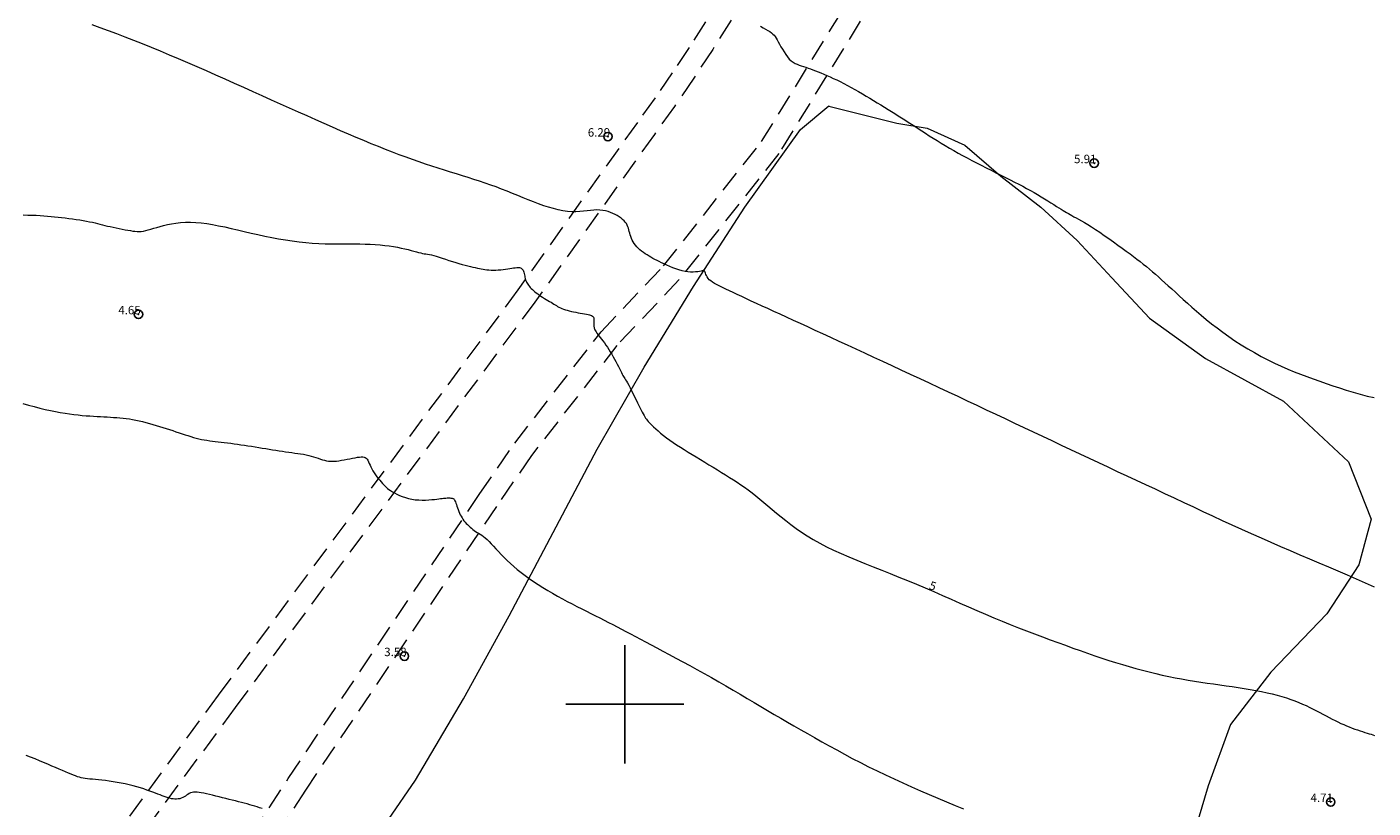
# Model space of a CAD drawing. Extents: x 289928 to 291178, y 1907659 to 1908469.
# Drawn here: x 290429 to 290589, y 1908188 to 1908280 of the extents above; entities that cross this region are included whole.
import ezdxf

# ---------------------------------------------------------------- set-up
doc = ezdxf.new("R2010")
doc.units = 0
doc.header["$MEASUREMENT"] = 0
doc.header["$PDMODE"] = 32
doc.header["$PDSIZE"] = -0.37
doc.linetypes.add('HIDDEN', pattern=[9.525, 6.35, -3.175])
for name, color, linetype in [('1TODAS1K', 7, 'Continuous'), ('ARBOLES', 90, 'Continuous'), ('BRECHA', 7, 'Continuous'), ('COTA FOTOGRAMETRICA', 10, 'Continuous'), ('CURVA INTERMEDIA', 17, 'Continuous'), ('CURVA MAESTRA', 17, 'Continuous'), ('SIMBOLO GRADICULA', 7, 'Continuous')]:
    doc.layers.add(name, color=color, linetype=linetype)
doc.styles.add('WMF-Times New Roman0', font='TIMES.TTF')
doc.linetypes.add('ZIGZAG', pattern='A,0.00254,-5.08,[131,ltypeshp.shx,S=5.08,R=0,X=-5.08,Y=0],-10.16,[131,ltypeshp.shx,S=5.08,R=180,X=5.08,Y=0],-5.08', length=20.32254)

msp = doc.modelspace()

# ---------------------------------------------------------------- linework, layer by layer
at = {"layer": 'ARBOLES', "color": 3, "linetype": 'ZIGZAG', "lineweight": 9, "ltscale": 0.05}
for points in [[(290468.822, 1908181.704), (290475.207, 1908191.043), (290480.9, 1908200.661), (290486.318, 1908210.454), (290491.512, 1908220.346), (290496.74, 1908230.206), (290502.285, 1908239.882), (290508.123, 1908249.432), (290514.2, 1908258.842), (290520.793, 1908268.032), (290524.142, 1908270.82), (290524.138, 1908270.776), (290532.194, 1908268.758)], [(290532.194, 1908268.758), (290535.787, 1908268.177), (290540.236, 1908266.168), (290544.491, 1908262.493), (290549.229, 1908258.818), (290553.539, 1908254.884), (290557.642, 1908250.448), (290562.115, 1908245.689), (290568.723, 1908240.927), (290577.967, 1908235.862), (290585.655, 1908228.688), (290588.318, 1908221.922), (290586.878, 1908216.487), (290583.082, 1908210.718), (290576.451, 1908203.79), (290571.664, 1908197.613), (290569.041, 1908190.369), (290566.658, 1908182.405)]]:
    msp.add_lwpolyline(points, dxfattribs=at)
at = {"layer": 'BRECHA', "color": 1, "linetype": 'HIDDEN', "lineweight": 5, "ltscale": 0.4, "elevation": 3.058}
for points in [[(290590.676, 1908372.064), (290570.251, 1908341.894), (290531.866, 1908287.325), (290518.215, 1908265.161), (290506.438, 1908250.251), (290499.062, 1908242.46), (290488.96, 1908229.441), (290484.801, 1908223.417), (290462.197, 1908189.848), (290435.076, 1908147.996)], [(290433.043, 1908149.399), (290460.137, 1908191.209), (290482.761, 1908224.808), (290486.967, 1908230.9), (290497.186, 1908244.069), (290504.569, 1908251.868), (290516.188, 1908266.578), (290529.803, 1908288.684), (290565.87, 1908339.955)], [(290512.573, 1908280.942), (290510.405, 1908277.494), (290508.169, 1908274.091), (290505.864, 1908270.733), (290503.493, 1908267.422), (290489.348, 1908247.598), (290453.875, 1908199.633), (290427.63, 1908163.912)], [(290509.539, 1908280.737), (290507.606, 1908277.714), (290505.618, 1908274.726), (290503.578, 1908271.774), (290501.485, 1908268.859), (290487.35, 1908249.049), (290451.888, 1908201.098), (290425.604, 1908165.325)]]:
    msp.add_lwpolyline(points, dxfattribs=at)
at = {"layer": 'COTA FOTOGRAMETRICA'}
for p in [(290498.001, 1908267.171, 6.288), (290555.551, 1908264.025, 5.914), (290442.434, 1908246.143, 4.651), (290473.906, 1908205.701, 3.579), (290583.545, 1908188.442, 4.713)]:
    msp.add_point(p, dxfattribs=at)
at = {"layer": 'CURVA INTERMEDIA', "color": 17, "linetype": 'Continuous', "lineweight": 9}
for points, elevation in [([(290588.724, 1908213.88), (290587.666, 1908214.342), (290586.595, 1908214.806), (290585.511, 1908215.272), (290584.415, 1908215.741), (290583.308, 1908216.214), (290582.19, 1908216.69), (290581.062, 1908217.169), (290579.926, 1908217.653), (290578.784, 1908218.142), (290577.636, 1908218.636), (290576.486, 1908219.135), (290575.335, 1908219.641), (290574.184, 1908220.153), (290573.035, 1908220.672), (290571.888, 1908221.196), (290570.743, 1908221.725), (290569.601, 1908222.257), (290568.462, 1908222.79), (290567.325, 1908223.324), (290566.19, 1908223.856), (290565.059, 1908224.386), (290563.93, 1908224.914), (290562.804, 1908225.44), (290561.68, 1908225.964), (290560.559, 1908226.486), (290559.441, 1908227.007), (290558.325, 1908227.527), (290557.212, 1908228.046), (290556.102, 1908228.564), (290554.993, 1908229.083), (290553.886, 1908229.601), (290552.78, 1908230.119), (290551.675, 1908230.637), (290550.572, 1908231.157), (290549.468, 1908231.677), (290548.364, 1908232.198), (290547.259, 1908232.72), (290546.152, 1908233.243), (290545.043, 1908233.767), (290543.93, 1908234.293), (290542.813, 1908234.82), (290541.691, 1908235.348), (290540.566, 1908235.876), (290539.438, 1908236.405), (290538.311, 1908236.933), (290537.184, 1908237.46), (290536.06, 1908237.985), (290534.939, 1908238.508), (290533.825, 1908239.028), (290532.717, 1908239.544), (290531.62, 1908240.054), (290530.535, 1908240.558), (290529.464, 1908241.055), (290528.41, 1908241.543), (290527.374, 1908242.021), (290526.359, 1908242.489), (290525.367, 1908242.946), (290524.398, 1908243.391), (290523.453, 1908243.824), (290522.534, 1908244.244), (290521.643, 1908244.652), (290520.78, 1908245.047), (290519.946, 1908245.427), (290519.142, 1908245.795), (290518.369, 1908246.148), (290517.626, 1908246.489), (290516.914, 1908246.815), (290516.234, 1908247.128), (290515.585, 1908247.427), (290514.968, 1908247.713), (290514.384, 1908247.985), (290513.832, 1908248.243), (290513.313, 1908248.486), (290512.828, 1908248.714), (290512.376, 1908248.927), (290511.958, 1908249.124), (290511.574, 1908249.306), (290511.224, 1908249.475), (290510.909, 1908249.635), (290510.628, 1908249.789), (290510.381, 1908249.939), (290510.169, 1908250.089), (290509.992, 1908250.243), (290509.848, 1908250.402), (290509.735, 1908250.563), (290509.647, 1908250.72), (290509.581, 1908250.868), (290509.533, 1908251.003), (290509.497, 1908251.12), (290509.469, 1908251.212), (290509.445, 1908251.278), (290509.419, 1908251.318), (290509.383, 1908251.337), (290509.332, 1908251.337), (290509.259, 1908251.323), (290509.157, 1908251.297), (290509.019, 1908251.264), (290508.841, 1908251.226), (290508.625, 1908251.189), (290508.375, 1908251.158), (290508.096, 1908251.139), (290507.791, 1908251.137), (290507.465, 1908251.158), (290507.122, 1908251.206), (290506.766, 1908251.286), (290506.402, 1908251.392), (290506.035, 1908251.52), (290505.672, 1908251.662), (290505.317, 1908251.813), (290504.975, 1908251.966), (290504.652, 1908252.116), (290504.352, 1908252.256), (290504.073, 1908252.389), (290503.811, 1908252.518), (290503.563, 1908252.643), (290503.325, 1908252.768), (290503.094, 1908252.895), (290502.867, 1908253.027), (290502.641, 1908253.165), (290502.417, 1908253.31), (290502.198, 1908253.463), (290501.987, 1908253.623), (290501.785, 1908253.789), (290501.596, 1908253.964), (290501.421, 1908254.146), (290501.263, 1908254.335), (290501.122, 1908254.53), (290500.996, 1908254.729), (290500.886, 1908254.932), (290500.789, 1908255.136), (290500.706, 1908255.341), (290500.637, 1908255.544), (290500.578, 1908255.744), (290500.527, 1908255.942), (290500.477, 1908256.136), (290500.422, 1908256.326), (290500.359, 1908256.513), (290500.28, 1908256.696), (290500.182, 1908256.875), (290500.058, 1908257.05), (290499.911, 1908257.219), (290499.74, 1908257.382), (290499.548, 1908257.54), (290499.336, 1908257.69), (290499.106, 1908257.833), (290498.858, 1908257.968), (290498.593, 1908258.093), (290498.313, 1908258.207), (290498.018, 1908258.306), (290497.707, 1908258.387), (290497.381, 1908258.447), (290497.04, 1908258.484), (290496.684, 1908258.494), (290496.313, 1908258.477), (290495.927, 1908258.44), (290495.523, 1908258.392), (290495.101, 1908258.343), (290494.66, 1908258.303), (290494.197, 1908258.281), (290493.712, 1908258.287), (290493.205, 1908258.327), (290492.676, 1908258.403), (290492.128, 1908258.511), (290491.564, 1908258.648), (290490.985, 1908258.812), (290490.395, 1908259.001), (290489.794, 1908259.211), (290489.186, 1908259.44), (290488.571, 1908259.684), (290487.95, 1908259.938), (290487.323, 1908260.198), (290486.691, 1908260.46), (290486.055, 1908260.719), (290485.416, 1908260.971), (290484.772, 1908261.213), (290484.125, 1908261.446), (290483.471, 1908261.671), (290482.811, 1908261.891), (290482.142, 1908262.107), (290481.464, 1908262.322), (290480.774, 1908262.537), (290480.073, 1908262.755), (290479.361, 1908262.976), (290478.637, 1908263.202), (290477.904, 1908263.435), (290477.16, 1908263.675), (290476.408, 1908263.923), (290475.648, 1908264.182), (290474.879, 1908264.452), (290474.101, 1908264.733), (290473.311, 1908265.027), (290472.507, 1908265.334), (290471.688, 1908265.654), (290470.852, 1908265.988), (290469.996, 1908266.337), (290469.119, 1908266.7), (290468.221, 1908267.078), (290467.302, 1908267.469), (290466.363, 1908267.874), (290465.403, 1908268.292), (290464.423, 1908268.721), (290463.424, 1908269.162), (290462.405, 1908269.613), (290461.37, 1908270.073), (290460.318, 1908270.543), (290459.253, 1908271.019), (290458.177, 1908271.501), (290457.091, 1908271.988), (290455.997, 1908272.478), (290454.898, 1908272.971), (290453.794, 1908273.464), (290452.688, 1908273.958), (290451.582, 1908274.449), (290450.477, 1908274.936), (290449.375, 1908275.419), (290448.278, 1908275.895), (290447.188, 1908276.364), (290446.105, 1908276.823), (290445.032, 1908277.273), (290443.97, 1908277.712), (290442.921, 1908278.139), (290441.886, 1908278.553), (290440.867, 1908278.952), (290439.865, 1908279.337), (290438.881, 1908279.707), (290437.915, 1908280.061), (290436.967, 1908280.402)], 6.001), ([(290516.047, 1908280.222), (290516.354, 1908280.06), (290516.644, 1908279.9), (290516.91, 1908279.745), (290517.144, 1908279.595), (290517.342, 1908279.451), (290517.511, 1908279.308), (290517.656, 1908279.16), (290517.787, 1908279), (290517.911, 1908278.821), (290518.035, 1908278.618), (290518.167, 1908278.382), (290518.314, 1908278.11), (290518.476, 1908277.813), (290518.651, 1908277.501), (290518.838, 1908277.186), (290519.035, 1908276.882), (290519.243, 1908276.599), (290519.458, 1908276.35), (290519.68, 1908276.144), (290519.909, 1908275.977), (290520.145, 1908275.841), (290520.387, 1908275.729), (290520.635, 1908275.634), (290520.889, 1908275.548), (290521.149, 1908275.465), (290521.415, 1908275.377), (290521.687, 1908275.284), (290521.968, 1908275.184), (290522.26, 1908275.077), (290522.562, 1908274.962), (290522.877, 1908274.838), (290523.207, 1908274.704), (290523.552, 1908274.561), (290523.912, 1908274.406), (290524.285, 1908274.241), (290524.672, 1908274.064), (290525.071, 1908273.875), (290525.482, 1908273.674), (290525.904, 1908273.46), (290526.335, 1908273.233), (290526.774, 1908272.995), (290527.218, 1908272.748), (290527.666, 1908272.493), (290528.115, 1908272.233), (290528.563, 1908271.97), (290529.007, 1908271.705), (290529.447, 1908271.44), (290529.881, 1908271.176), (290530.309, 1908270.913), (290530.732, 1908270.653), (290531.147, 1908270.395), (290531.557, 1908270.14), (290531.959, 1908269.888), (290532.355, 1908269.639), (290532.747, 1908269.393), (290533.136, 1908269.147), (290533.527, 1908268.898), (290533.922, 1908268.646), (290534.324, 1908268.389), (290534.735, 1908268.124), (290535.157, 1908267.85), (290535.591, 1908267.568), (290536.037, 1908267.28), (290536.493, 1908266.988), (290536.96, 1908266.693), (290537.436, 1908266.397), (290537.922, 1908266.102), (290538.418, 1908265.808), (290538.923, 1908265.517), (290539.438, 1908265.227), (290539.964, 1908264.938), (290540.501, 1908264.648), (290541.049, 1908264.358), (290541.61, 1908264.067), (290542.183, 1908263.775), (290542.763, 1908263.482), (290543.346, 1908263.191), (290543.926, 1908262.902), (290544.498, 1908262.617), (290545.057, 1908262.337), (290545.598, 1908262.065), (290546.116, 1908261.8), (290546.614, 1908261.543), (290547.092, 1908261.29), (290547.553, 1908261.042), (290547.999, 1908260.795), (290548.433, 1908260.55), (290548.856, 1908260.304), (290549.269, 1908260.057), (290549.671, 1908259.812), (290550.057, 1908259.572), (290550.424, 1908259.34), (290550.769, 1908259.121), (290551.088, 1908258.917), (290551.377, 1908258.734), (290551.636, 1908258.571), (290551.869, 1908258.428), (290552.084, 1908258.298), (290552.289, 1908258.178), (290552.491, 1908258.063), (290552.698, 1908257.947), (290552.918, 1908257.828), (290553.157, 1908257.7), (290553.419, 1908257.559), (290553.709, 1908257.4), (290554.029, 1908257.219), (290554.384, 1908257.012), (290554.778, 1908256.774), (290555.213, 1908256.501), (290555.691, 1908256.191), (290556.203, 1908255.85), (290556.738, 1908255.486), (290557.284, 1908255.109), (290557.829, 1908254.726), (290558.362, 1908254.347), (290558.872, 1908253.98), (290559.349, 1908253.632), (290559.795, 1908253.301), (290560.216, 1908252.984), (290560.614, 1908252.677), (290560.996, 1908252.378), (290561.365, 1908252.083), (290561.725, 1908251.789), (290562.082, 1908251.492), (290562.437, 1908251.19), (290562.795, 1908250.881), (290563.159, 1908250.563), (290563.53, 1908250.233), (290563.912, 1908249.889), (290564.309, 1908249.529), (290564.723, 1908249.151), (290565.155, 1908248.755), (290565.607, 1908248.342), (290566.08, 1908247.913), (290566.576, 1908247.467), (290567.096, 1908247.007), (290567.642, 1908246.532), (290568.214, 1908246.043), (290568.813, 1908245.544), (290569.438, 1908245.038), (290570.089, 1908244.53), (290570.767, 1908244.022), (290571.47, 1908243.517), (290572.198, 1908243.021), (290572.95, 1908242.536), (290573.722, 1908242.064), (290574.507, 1908241.609), (290575.301, 1908241.172), (290576.098, 1908240.756), (290576.892, 1908240.364), (290577.678, 1908239.998), (290578.451, 1908239.66), (290579.214, 1908239.345), (290579.97, 1908239.049), (290580.723, 1908238.769), (290581.478, 1908238.498), (290582.238, 1908238.232), (290583.006, 1908237.967), (290583.785, 1908237.7), (290584.577, 1908237.433), (290585.38, 1908237.173), (290586.193, 1908236.923), (290587.017, 1908236.689), (290587.851, 1908236.477), (290588.694, 1908236.291)], 6.001), ([(290428.747, 1908235.579), (290429.433, 1908235.397), (290430.105, 1908235.222), (290430.761, 1908235.056), (290431.398, 1908234.902), (290432.016, 1908234.761), (290432.614, 1908234.636), (290433.189, 1908234.527), (290433.742, 1908234.435), (290434.276, 1908234.357), (290434.79, 1908234.291), (290435.286, 1908234.236), (290435.764, 1908234.191), (290436.228, 1908234.152), (290436.676, 1908234.119), (290437.111, 1908234.091), (290437.533, 1908234.065), (290437.944, 1908234.043), (290438.345, 1908234.022), (290438.737, 1908234.001), (290439.121, 1908233.979), (290439.499, 1908233.956), (290439.873, 1908233.93), (290440.243, 1908233.899), (290440.614, 1908233.863), (290440.986, 1908233.819), (290441.361, 1908233.766), (290441.743, 1908233.702), (290442.131, 1908233.628), (290442.525, 1908233.543), (290442.925, 1908233.449), (290443.327, 1908233.346), (290443.732, 1908233.237), (290444.136, 1908233.123), (290444.54, 1908233.004), (290444.941, 1908232.882), (290445.339, 1908232.758), (290445.732, 1908232.632), (290446.119, 1908232.506), (290446.501, 1908232.381), (290446.875, 1908232.256), (290447.24, 1908232.133), (290447.597, 1908232.014), (290447.945, 1908231.898), (290448.285, 1908231.788), (290448.619, 1908231.684), (290448.948, 1908231.587), (290449.272, 1908231.498), (290449.592, 1908231.419), (290449.909, 1908231.351), (290450.226, 1908231.291), (290450.544, 1908231.239), (290450.865, 1908231.192), (290451.192, 1908231.148), (290451.527, 1908231.107), (290451.871, 1908231.066), (290452.226, 1908231.024), (290452.592, 1908230.98), (290452.968, 1908230.934), (290453.354, 1908230.885), (290453.749, 1908230.834), (290454.151, 1908230.78), (290454.561, 1908230.722), (290454.977, 1908230.66), (290455.398, 1908230.595), (290455.821, 1908230.528), (290456.245, 1908230.459), (290456.668, 1908230.389), (290457.088, 1908230.32), (290457.502, 1908230.251), (290457.91, 1908230.183), (290458.311, 1908230.118), (290458.705, 1908230.054), (290459.092, 1908229.993), (290459.473, 1908229.935), (290459.848, 1908229.88), (290460.216, 1908229.829), (290460.578, 1908229.782), (290460.934, 1908229.736), (290461.281, 1908229.69), (290461.621, 1908229.641), (290461.951, 1908229.588), (290462.271, 1908229.527), (290462.581, 1908229.458), (290462.879, 1908229.377), (290463.167, 1908229.29), (290463.444, 1908229.198), (290463.71, 1908229.107), (290463.967, 1908229.02), (290464.214, 1908228.941), (290464.453, 1908228.874), (290464.683, 1908228.823), (290464.91, 1908228.786), (290465.138, 1908228.765), (290465.373, 1908228.759), (290465.619, 1908228.767), (290465.88, 1908228.789), (290466.164, 1908228.825), (290466.471, 1908228.874), (290466.795, 1908228.932), (290467.127, 1908228.996), (290467.459, 1908229.061), (290467.78, 1908229.125), (290468.083, 1908229.181), (290468.359, 1908229.228), (290468.599, 1908229.261), (290468.807, 1908229.277), (290468.985, 1908229.274), (290469.139, 1908229.248), (290469.271, 1908229.198), (290469.387, 1908229.12), (290469.489, 1908229.012), (290469.581, 1908228.871), (290469.669, 1908228.703), (290469.755, 1908228.512), (290469.845, 1908228.303), (290469.942, 1908228.081), (290470.05, 1908227.85), (290470.175, 1908227.616), (290470.317, 1908227.384), (290470.474, 1908227.155), (290470.642, 1908226.932), (290470.815, 1908226.717), (290470.99, 1908226.513), (290471.161, 1908226.32), (290471.323, 1908226.142), (290471.474, 1908225.98), (290471.619, 1908225.83), (290471.765, 1908225.69), (290471.917, 1908225.555), (290472.085, 1908225.423), (290472.273, 1908225.29), (290472.489, 1908225.152), (290472.738, 1908225.007), (290473.019, 1908224.859), (290473.329, 1908224.714), (290473.664, 1908224.577), (290474.022, 1908224.452), (290474.398, 1908224.346), (290474.792, 1908224.264), (290475.197, 1908224.209), (290475.608, 1908224.179), (290476.016, 1908224.169), (290476.414, 1908224.175), (290476.794, 1908224.194), (290477.147, 1908224.221), (290477.467, 1908224.251), (290477.747, 1908224.28), (290477.99, 1908224.309), (290478.202, 1908224.336), (290478.387, 1908224.36), (290478.551, 1908224.381), (290478.698, 1908224.399), (290478.833, 1908224.412), (290478.961, 1908224.42), (290479.082, 1908224.424), (290479.196, 1908224.423), (290479.301, 1908224.419), (290479.398, 1908224.41), (290479.486, 1908224.398), (290479.565, 1908224.382), (290479.633, 1908224.363), (290479.694, 1908224.337), (290479.749, 1908224.3), (290479.799, 1908224.249), (290479.848, 1908224.179), (290479.896, 1908224.086), (290479.947, 1908223.967), (290480.001, 1908223.82), (290480.059, 1908223.648), (290480.122, 1908223.457), (290480.191, 1908223.254), (290480.264, 1908223.044), (290480.344, 1908222.833), (290480.43, 1908222.627), (290480.522, 1908222.431), (290480.622, 1908222.244), (290480.728, 1908222.065), (290480.841, 1908221.894), (290480.962, 1908221.729), (290481.091, 1908221.57), (290481.227, 1908221.414), (290481.371, 1908221.262), (290481.522, 1908221.114), (290481.678, 1908220.971), (290481.84, 1908220.832), (290482.006, 1908220.7), (290482.175, 1908220.574), (290482.345, 1908220.456), (290482.518, 1908220.344), (290482.693, 1908220.235), (290482.874, 1908220.12), (290483.061, 1908219.995), (290483.258, 1908219.852), (290483.467, 1908219.686), (290483.689, 1908219.491), (290483.926, 1908219.26), (290484.179, 1908218.999), (290484.449, 1908218.71), (290484.736, 1908218.399), (290485.041, 1908218.071), (290485.364, 1908217.73), (290485.706, 1908217.381), (290486.067, 1908217.028), (290486.449, 1908216.672), (290486.851, 1908216.314), (290487.276, 1908215.954), (290487.723, 1908215.595), (290488.193, 1908215.235), (290488.687, 1908214.876), (290489.205, 1908214.519), (290489.744, 1908214.165), (290490.3, 1908213.815), (290490.869, 1908213.471), (290491.446, 1908213.134), (290492.028, 1908212.804), (290492.611, 1908212.484), (290493.19, 1908212.174), (290493.765, 1908211.874), (290494.333, 1908211.582), (290494.894, 1908211.298), (290495.447, 1908211.021), (290495.989, 1908210.75), (290496.52, 1908210.483), (290497.039, 1908210.22), (290497.549, 1908209.96), (290498.055, 1908209.698), (290498.562, 1908209.435), (290499.073, 1908209.168), (290499.593, 1908208.895), (290500.127, 1908208.614), (290500.677, 1908208.323), (290501.248, 1908208.021), (290501.843, 1908207.706), (290502.463, 1908207.377), (290503.113, 1908207.032), (290503.795, 1908206.669), (290504.511, 1908206.289), (290505.264, 1908205.888), (290506.049, 1908205.469), (290506.86, 1908205.034), (290507.691, 1908204.584), (290508.537, 1908204.121), (290509.392, 1908203.647), (290510.251, 1908203.164), (290511.107, 1908202.674), (290511.959, 1908202.18), (290512.805, 1908201.683), (290513.644, 1908201.187), (290514.473, 1908200.695), (290515.291, 1908200.208), (290516.098, 1908199.731), (290516.89, 1908199.264), (290517.674, 1908198.805), (290518.454, 1908198.352), (290519.234, 1908197.901), (290520.02, 1908197.449), (290520.816, 1908196.992), (290521.628, 1908196.529), (290522.459, 1908196.056), (290523.311, 1908195.575), (290524.183, 1908195.087), (290525.076, 1908194.595), (290525.99, 1908194.1), (290526.924, 1908193.604), (290527.88, 1908193.109), (290528.856, 1908192.617), (290529.85, 1908192.129), (290530.859, 1908191.646), (290531.879, 1908191.167), (290532.908, 1908190.695), (290533.942, 1908190.23), (290534.979, 1908189.772), (290536.015, 1908189.323), (290537.046, 1908188.884), (290538.07, 1908188.455), (290539.081, 1908188.038), (290540.078, 1908187.633)], 4.02), ([(290457.06, 1908187.665), (290456.781, 1908187.762), (290456.498, 1908187.856), (290456.208, 1908187.948), (290455.911, 1908188.037), (290455.605, 1908188.125), (290455.288, 1908188.212), (290454.959, 1908188.298), (290454.618, 1908188.385), (290454.267, 1908188.473), (290453.905, 1908188.562), (290453.534, 1908188.653), (290453.153, 1908188.747), (290452.765, 1908188.844), (290452.369, 1908188.944), (290451.971, 1908189.045), (290451.578, 1908189.144), (290451.193, 1908189.24), (290450.824, 1908189.329), (290450.476, 1908189.41), (290450.155, 1908189.478), (290449.865, 1908189.533), (290449.604, 1908189.573), (290449.369, 1908189.597), (290449.155, 1908189.603), (290448.96, 1908189.591), (290448.779, 1908189.559), (290448.61, 1908189.507), (290448.448, 1908189.434), (290448.291, 1908189.346), (290448.137, 1908189.248), (290447.984, 1908189.147), (290447.828, 1908189.049), (290447.669, 1908188.96), (290447.503, 1908188.886), (290447.328, 1908188.832), (290447.145, 1908188.798), (290446.956, 1908188.783), (290446.76, 1908188.785), (290446.558, 1908188.803), (290446.353, 1908188.836), (290446.144, 1908188.882), (290445.932, 1908188.94), (290445.714, 1908189.009), (290445.489, 1908189.088), (290445.252, 1908189.177), (290445.001, 1908189.274), (290444.732, 1908189.38), (290444.444, 1908189.492), (290444.134, 1908189.61), (290443.801, 1908189.732), (290443.446, 1908189.857), (290443.068, 1908189.984), (290442.669, 1908190.109), (290442.249, 1908190.232), (290441.807, 1908190.352), (290441.346, 1908190.465), (290440.87, 1908190.573), (290440.387, 1908190.672), (290439.904, 1908190.763), (290439.428, 1908190.845), (290438.965, 1908190.917), (290438.522, 1908190.977), (290438.105, 1908191.026), (290437.715, 1908191.066), (290437.351, 1908191.099), (290437.012, 1908191.128), (290436.698, 1908191.156), (290436.408, 1908191.185), (290436.142, 1908191.219), (290435.898, 1908191.26), (290435.669, 1908191.309), (290435.446, 1908191.367), (290435.223, 1908191.437), (290434.99, 1908191.52), (290434.739, 1908191.616), (290434.463, 1908191.728), (290434.155, 1908191.856), (290433.815, 1908191.999), (290433.445, 1908192.157), (290433.047, 1908192.327), (290432.623, 1908192.508), (290432.175, 1908192.7), (290431.705, 1908192.9), (290431.215, 1908193.108), (290430.709, 1908193.32), (290430.194, 1908193.535), (290429.673, 1908193.75), (290429.152, 1908193.963)], 4.02)]:
    msp.add_lwpolyline(points, dxfattribs=dict(at, elevation=elevation))
at = {"layer": 'CURVA MAESTRA', "color": 17, "linetype": 'Continuous', "lineweight": 13, "elevation": 5.005}
for points in [[(290428.803, 1908257.915), (290429.326, 1908257.897), (290429.831, 1908257.879), (290430.317, 1908257.859), (290430.785, 1908257.836), (290431.235, 1908257.808), (290431.671, 1908257.775), (290432.096, 1908257.738), (290432.514, 1908257.696), (290432.93, 1908257.651), (290433.347, 1908257.601), (290433.769, 1908257.549), (290434.199, 1908257.493), (290434.632, 1908257.435), (290435.062, 1908257.373), (290435.485, 1908257.31), (290435.894, 1908257.245), (290436.283, 1908257.177), (290436.647, 1908257.108), (290436.981, 1908257.038), (290437.293, 1908256.967), (290437.589, 1908256.894), (290437.878, 1908256.821), (290438.166, 1908256.746), (290438.462, 1908256.67), (290438.774, 1908256.594), (290439.106, 1908256.517), (290439.455, 1908256.441), (290439.812, 1908256.366), (290440.171, 1908256.293), (290440.525, 1908256.223), (290440.866, 1908256.158), (290441.187, 1908256.098), (290441.484, 1908256.044), (290441.759, 1908255.999), (290442.019, 1908255.966), (290442.27, 1908255.946), (290442.518, 1908255.942), (290442.768, 1908255.956), (290443.028, 1908255.992), (290443.301, 1908256.049), (290443.592, 1908256.126), (290443.903, 1908256.218), (290444.237, 1908256.32), (290444.597, 1908256.43), (290444.986, 1908256.542), (290445.406, 1908256.653), (290445.859, 1908256.758), (290446.346, 1908256.852), (290446.863, 1908256.933), (290447.409, 1908256.995), (290447.984, 1908257.034), (290448.584, 1908257.045), (290449.208, 1908257.025), (290449.855, 1908256.971), (290450.525, 1908256.884), (290451.215, 1908256.771), (290451.926, 1908256.635), (290452.657, 1908256.48), (290453.406, 1908256.311), (290454.174, 1908256.133), (290454.959, 1908255.95), (290455.758, 1908255.764), (290456.568, 1908255.581), (290457.384, 1908255.404), (290458.203, 1908255.236), (290459.022, 1908255.082), (290459.837, 1908254.944), (290460.645, 1908254.826), (290461.444, 1908254.728), (290462.232, 1908254.647), (290463.008, 1908254.584), (290463.77, 1908254.535), (290464.517, 1908254.501), (290465.248, 1908254.48), (290465.96, 1908254.47), (290466.655, 1908254.468), (290467.332, 1908254.469), (290467.992, 1908254.472), (290468.635, 1908254.47), (290469.26, 1908254.461), (290469.87, 1908254.442), (290470.462, 1908254.408), (290471.036, 1908254.361), (290471.589, 1908254.302), (290472.119, 1908254.234), (290472.623, 1908254.156), (290473.1, 1908254.072), (290473.547, 1908253.983), (290473.963, 1908253.89), (290474.348, 1908253.796), (290474.702, 1908253.703), (290475.027, 1908253.615), (290475.324, 1908253.534), (290475.594, 1908253.462), (290475.837, 1908253.403), (290476.056, 1908253.358), (290476.259, 1908253.322), (290476.456, 1908253.29), (290476.657, 1908253.257), (290476.871, 1908253.218), (290477.108, 1908253.167), (290477.377, 1908253.099), (290477.685, 1908253.01), (290478.028, 1908252.903), (290478.398, 1908252.784), (290478.785, 1908252.656), (290479.183, 1908252.525), (290479.584, 1908252.396), (290479.98, 1908252.272), (290480.363, 1908252.159), (290480.731, 1908252.056), (290481.084, 1908251.962), (290481.418, 1908251.877), (290481.733, 1908251.8), (290482.028, 1908251.73), (290482.3, 1908251.667), (290482.549, 1908251.61), (290482.781, 1908251.558), (290483.002, 1908251.513), (290483.219, 1908251.474), (290483.437, 1908251.442), (290483.663, 1908251.416), (290483.903, 1908251.397), (290484.162, 1908251.386), (290484.437, 1908251.381), (290484.723, 1908251.384), (290485.014, 1908251.394), (290485.307, 1908251.412), (290485.595, 1908251.437), (290485.874, 1908251.469), (290486.139, 1908251.508), (290486.39, 1908251.551), (290486.624, 1908251.593), (290486.841, 1908251.632), (290487.04, 1908251.664), (290487.22, 1908251.685), (290487.379, 1908251.69), (290487.517, 1908251.678), (290487.636, 1908251.648), (290487.738, 1908251.6), (290487.823, 1908251.535), (290487.895, 1908251.454), (290487.955, 1908251.357), (290488.005, 1908251.244), (290488.047, 1908251.117), (290488.083, 1908250.978), (290488.116, 1908250.831), (290488.147, 1908250.679), (290488.18, 1908250.526), (290488.216, 1908250.374), (290488.259, 1908250.227), (290488.309, 1908250.087), (290488.368, 1908249.954), (290488.436, 1908249.826), (290488.513, 1908249.702), (290488.6, 1908249.579), (290488.698, 1908249.457), (290488.806, 1908249.334), (290488.925, 1908249.208), (290489.056, 1908249.08), (290489.197, 1908248.95), (290489.349, 1908248.818), (290489.513, 1908248.686), (290489.687, 1908248.554), (290489.873, 1908248.423), (290490.068, 1908248.292), (290490.272, 1908248.163), (290490.479, 1908248.036), (290490.685, 1908247.912), (290490.888, 1908247.792), (290491.082, 1908247.676), (290491.266, 1908247.566), (290491.435, 1908247.461), (290491.593, 1908247.361), (290491.745, 1908247.266), (290491.894, 1908247.175), (290492.046, 1908247.088), (290492.204, 1908247.004), (290492.373, 1908246.923), (290492.557, 1908246.844), (290492.755, 1908246.767), (290492.967, 1908246.694), (290493.191, 1908246.624), (290493.426, 1908246.558), (290493.673, 1908246.496), (290493.929, 1908246.44), (290494.193, 1908246.388), (290494.46, 1908246.341), (290494.725, 1908246.298), (290494.981, 1908246.257), (290495.224, 1908246.217), (290495.447, 1908246.178), (290495.644, 1908246.139), (290495.812, 1908246.097), (290495.952, 1908246.052), (290496.066, 1908246.002), (290496.156, 1908245.943), (290496.226, 1908245.875), (290496.277, 1908245.795), (290496.312, 1908245.7), (290496.334, 1908245.591), (290496.346, 1908245.47), (290496.349, 1908245.34), (290496.347, 1908245.207), (290496.343, 1908245.073), (290496.339, 1908244.944), (290496.337, 1908244.822)], [(290496.337, 1908244.822), (290496.341, 1908244.711), (290496.353, 1908244.608), (290496.374, 1908244.509), (290496.407, 1908244.409), (290496.453, 1908244.306), (290496.515, 1908244.193), (290496.595, 1908244.069), (290496.694, 1908243.928), (290496.811, 1908243.772), (290496.942, 1908243.599), (290497.087, 1908243.411), (290497.243, 1908243.208), (290497.407, 1908242.99), (290497.577, 1908242.757), (290497.752, 1908242.51), (290497.929, 1908242.251), (290498.107, 1908241.982), (290498.283, 1908241.704), (290498.457, 1908241.42), (290498.627, 1908241.132), (290498.79, 1908240.84), (290498.946, 1908240.549), (290499.093, 1908240.262), (290499.231, 1908239.984), (290499.36, 1908239.722), (290499.479, 1908239.48), (290499.586, 1908239.264), (290499.683, 1908239.078), (290499.768, 1908238.925), (290499.847, 1908238.796), (290499.924, 1908238.675), (290500.004, 1908238.551), (290500.093, 1908238.41), (290500.196, 1908238.239), (290500.317, 1908238.024), (290500.459, 1908237.757), (290500.62, 1908237.446), (290500.794, 1908237.103), (290500.976, 1908236.74), (290501.159, 1908236.371), (290501.339, 1908236.008), (290501.51, 1908235.663), (290501.667, 1908235.347), (290501.812, 1908235.06), (290501.944, 1908234.8), (290502.066, 1908234.567), (290502.177, 1908234.358), (290502.28, 1908234.173), (290502.374, 1908234.009), (290502.464, 1908233.865), (290502.552, 1908233.733), (290502.647, 1908233.607), (290502.753, 1908233.48), (290502.876, 1908233.345), (290503.023, 1908233.195), (290503.2, 1908233.022), (290503.411, 1908232.822), (290503.656, 1908232.596), (290503.932, 1908232.35), (290504.238, 1908232.089), (290504.57, 1908231.816), (290504.928, 1908231.536), (290505.309, 1908231.255), (290505.711, 1908230.974), (290506.131, 1908230.695), (290506.569, 1908230.415), (290507.023, 1908230.134), (290507.49, 1908229.85), (290507.968, 1908229.562), (290508.457, 1908229.268), (290508.954, 1908228.967), (290509.456, 1908228.662), (290509.96, 1908228.355), (290510.462, 1908228.046), (290510.96, 1908227.739), (290511.449, 1908227.436), (290511.928, 1908227.139), (290512.393, 1908226.848), (290512.847, 1908226.56), (290513.293, 1908226.272), (290513.734, 1908225.979), (290514.173, 1908225.676), (290514.614, 1908225.359), (290515.06, 1908225.024), (290515.513, 1908224.668), (290515.975, 1908224.291), (290516.45, 1908223.896), (290516.938, 1908223.486), (290517.441, 1908223.062), (290517.961, 1908222.627), (290518.501, 1908222.183), (290519.062, 1908221.732), (290519.647, 1908221.277), (290520.26, 1908220.822), (290520.905, 1908220.369), (290521.585, 1908219.922), (290522.303, 1908219.482), (290523.063, 1908219.054), (290523.867, 1908218.639), (290524.713, 1908218.236), (290525.594, 1908217.841), (290526.508, 1908217.451), (290527.451, 1908217.063), (290528.417, 1908216.674), (290529.402, 1908216.28), (290530.402, 1908215.88), (290531.415, 1908215.473), (290532.438, 1908215.059), (290533.467, 1908214.638), (290534.501, 1908214.21), (290535.536, 1908213.775), (290536.57, 1908213.334), (290537.6, 1908212.885), (290538.625, 1908212.434), (290539.645, 1908211.982), (290540.66, 1908211.533), (290541.668, 1908211.089), (290542.669, 1908210.656), (290543.662, 1908210.234), (290544.647, 1908209.828), (290545.623, 1908209.436), (290546.59, 1908209.056), (290547.546, 1908208.689), (290548.491, 1908208.332), (290549.424, 1908207.983), (290550.346, 1908207.643), (290551.254, 1908207.308), (290552.149, 1908206.981), (290553.032, 1908206.662), (290553.903, 1908206.35), (290554.763, 1908206.048), (290555.611, 1908205.755), (290556.448, 1908205.474), (290557.274, 1908205.203), (290558.09, 1908204.943), (290558.898, 1908204.695), (290559.697, 1908204.459), (290560.489, 1908204.235), (290561.275, 1908204.024), (290562.055, 1908203.825), (290562.83, 1908203.638), (290563.601, 1908203.463), (290564.369, 1908203.3), (290565.133, 1908203.147), (290565.895, 1908203.004), (290566.654, 1908202.87), (290567.412, 1908202.745), (290568.168, 1908202.626), (290568.921, 1908202.514), (290569.671, 1908202.406), (290570.416, 1908202.301), (290571.154, 1908202.196), (290571.885, 1908202.09), (290572.607, 1908201.982), (290573.319, 1908201.869), (290574.017, 1908201.752), (290574.7, 1908201.629), (290575.364, 1908201.501), (290576.007, 1908201.366), (290576.625, 1908201.224), (290577.216, 1908201.076), (290577.777, 1908200.919), (290578.31, 1908200.756), (290578.818, 1908200.586), (290579.303, 1908200.409), (290579.767, 1908200.226), (290580.214, 1908200.037), (290580.645, 1908199.843), (290581.062, 1908199.643), (290581.468, 1908199.441), (290581.862, 1908199.237), (290582.246, 1908199.033), (290582.622, 1908198.832), (290582.99, 1908198.634), (290583.351, 1908198.442), (290583.706, 1908198.257), (290584.056, 1908198.079), (290584.402, 1908197.91), (290584.743, 1908197.749), (290585.08, 1908197.596), (290585.414, 1908197.452), (290585.744, 1908197.317), (290586.072, 1908197.19), (290586.395, 1908197.073), (290586.71, 1908196.963), (290587.016, 1908196.862), (290587.309, 1908196.767), (290587.587, 1908196.679), (290587.848, 1908196.598), (290588.089, 1908196.521), (290588.314, 1908196.449), (290588.524, 1908196.377), (290588.721, 1908196.305)]]:
    msp.add_lwpolyline(points, dxfattribs=at)
at = {"layer": 'SIMBOLO GRADICULA', "color": 5}
for points in [[(290500, 1908193), (290500, 1908200), (290500, 1908207)], [(290493, 1908200), (290500, 1908200), (290507, 1908200)]]:
    msp.add_lwpolyline(points, dxfattribs=at)

# ---------------------------------------------------------------- texts
at = {"layer": '1TODAS1K', "style": 'WMF-Times New Roman0'}
for s, p in [('6.29', (290495.616, 1908267.171)), ('5.91', (290553.166, 1908264.025)), ('4.65', (290440.049, 1908246.143)), ('3.58', (290471.521, 1908205.701)), ('4.71', (290581.16, 1908188.442))]:
    msp.add_text(s, height=1, dxfattribs=at).set_placement(p)
msp.add_text('5', height=1, rotation=340.742, dxfattribs=at).set_placement((290535.928, 1908213.662))

doc.saveas('drawing.dxf')
